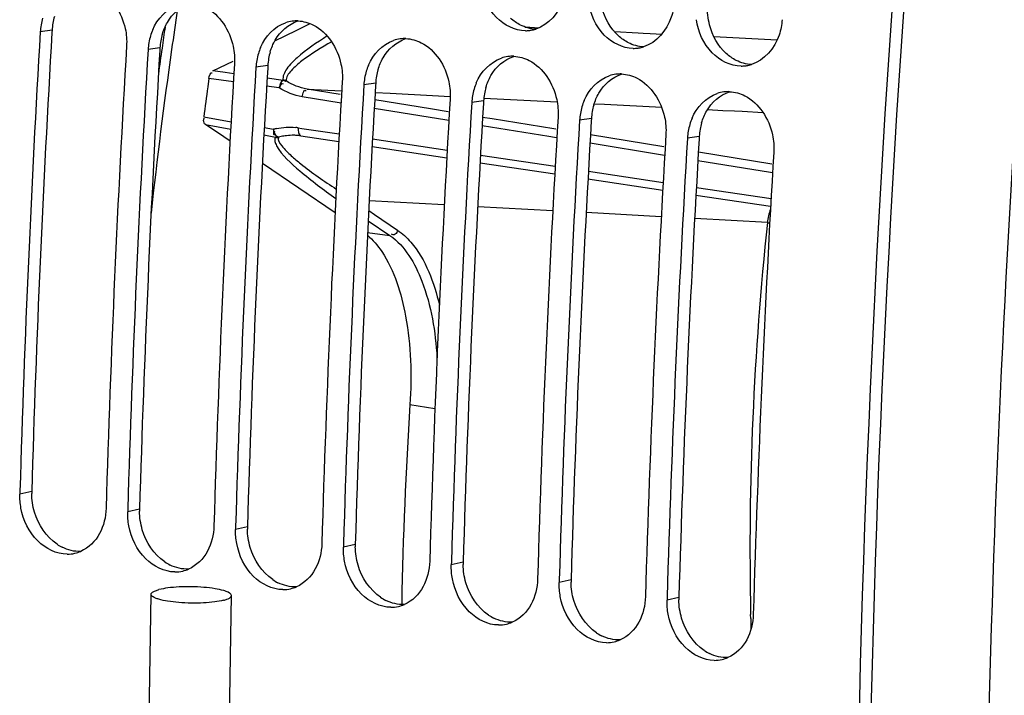
# Model space of a CAD drawing. Units: millimetres. Extents: x 0 to 594, y 0 to 420.
# Drawn here: x 283 to 290, y 59 to 64 of the extents above; entities that cross this region are included whole.
import ezdxf

# ---------------------------------------------------------------- set-up
doc = ezdxf.new("R2010")
doc.units = ezdxf.units.MM
doc.header["$LTSCALE"] = 32.67
doc.layers.get('0').update_dxf_attribs({"linetype": 'CONTINUOUS'})
doc.layers.add('02___PRT_ALL_AXES', color=7, linetype='CONTINUOUS')
doc.layers.add('SOLIDES', color=7, linetype='CONTINUOUS')

msp = doc.modelspace()

# ---------------------------------------------------------------- linework, layer by layer
at = {"color": 9, "linetype": 'CONTINUOUS'}
for p, q in [((283.163605, 63.835743), (283.075243, 63.823278)), ((283.969574, 63.703565), (283.881213, 63.6911)), ((284.775544, 63.571386), (284.687182, 63.558922)), ((285.581514, 63.439208), (285.493152, 63.426743)), ((286.387484, 63.30703), (286.299122, 63.294565)), ((287.193453, 63.174852), (287.105092, 63.162387)), ((287.999423, 63.042674), (287.911061, 63.030209)), ((283.01126, 60.389718), (282.922572, 60.369869)), ((283.81723, 60.25754), (283.728542, 60.237691)), ((284.6232, 60.125362), (284.534511, 60.105513)), ((285.429169, 59.993184), (285.340481, 59.973334)), ((286.235139, 59.861005), (286.146451, 59.841156)), ((287.041109, 59.728827), (286.95242, 59.708978)), ((287.847079, 59.596649), (287.75839, 59.5768))]:
    msp.add_line(p, q, dxfattribs=at)
at = {"color": 3, "linetype": 'CONTINUOUS'}
for p, q in [((283.163605, 63.835743), (283.162574, 63.818262)), ((283.969574, 63.703565), (283.968544, 63.686083)), ((284.775544, 63.571386), (284.774514, 63.553905)), ((285.581514, 63.439208), (285.580484, 63.421727)), ((286.387484, 63.30703), (286.386453, 63.289549)), ((287.193453, 63.174852), (287.192423, 63.157371)), ((287.999423, 63.042674), (287.998393, 63.025193))]:
    msp.add_line(p, q, dxfattribs=at)
at = {"color": 7, "linetype": 'CONTINUOUS'}
for p, q in [((282.923236, 60.392436), (282.922572, 60.369869)), ((283.729205, 60.260258), (283.728542, 60.237691)), ((284.535175, 60.128079), (284.534511, 60.105513)), ((285.341145, 59.995901), (285.340481, 59.973334)), ((286.147115, 59.863723), (286.146451, 59.841156)), ((286.953084, 59.731545), (286.95242, 59.708978)), ((287.759054, 59.599367), (287.75839, 59.5768))]:
    msp.add_line(p, q, dxfattribs=at)
at = {"color": 3, "linetype": 'CONTINUOUS'}
for centre, radius, start, end in [((283.612276, 63.810124), 0.449346, 163.5804903, 169.9945882), ((283.618933, 63.808863), 0.456121, 169.9838742, 176.6215122), ((399.338939, 56.973361), 116.377834, 176.62813472, 178.31779858), ((284.418245, 63.677946), 0.449346, 163.5804903, 169.9945882), ((284.424903, 63.676685), 0.456121, 169.9838742, 176.6215122), ((400.144909, 56.841183), 116.377834, 176.62813472, 178.31779858), ((285.224215, 63.545768), 0.449346, 163.5804903, 169.9945882), ((285.230873, 63.544506), 0.456121, 169.9838742, 176.6215122), ((400.950878, 56.709005), 116.377834, 176.62813472, 178.31779858), ((286.036842, 63.412328), 0.456121, 169.9838742, 176.6215122), ((286.030185, 63.413589), 0.449346, 163.5804903, 169.9945882), ((401.756848, 56.576827), 116.377834, 176.62813472, 178.31779858), ((286.842812, 63.28015), 0.456121, 169.9838742, 176.6215122), ((286.836155, 63.281411), 0.449346, 163.5804903, 169.9945882), ((402.562818, 56.444649), 116.377834, 176.62813472, 178.31779858), ((287.642124, 63.149233), 0.449346, 163.5804903, 169.9945882), ((287.648782, 63.147972), 0.456121, 169.9838742, 176.6215122), ((403.368788, 56.31247), 116.377834, 176.62813472, 178.31779858), ((288.448094, 63.017055), 0.449346, 163.5804903, 169.9945882), ((288.454752, 63.015794), 0.456121, 169.9838742, 176.6215122), ((404.174757, 56.180292), 116.377834, 176.62813472, 178.31779858), ((283.46829, 60.376359), 0.457225, 178.3256746, 180.4227439), ((284.274259, 60.244181), 0.457225, 178.3256746, 180.4227439), ((285.080229, 60.112002), 0.457225, 178.3256746, 180.4227439), ((283.394742, 60.281204), 0.346101, 235.8364027, 243.3737474), ((285.886199, 59.979824), 0.457225, 178.3256746, 180.4227439), ((284.200711, 60.149026), 0.346101, 235.8364027, 243.3737474), ((286.692169, 59.847646), 0.457225, 178.3256746, 180.4227439), ((285.006681, 60.016848), 0.346101, 235.8364027, 243.3737474), ((287.498138, 59.715468), 0.457225, 178.3256746, 180.4227439), ((285.812651, 59.884669), 0.346101, 235.8364027, 243.3737474), ((288.304108, 59.58329), 0.457225, 178.3256746, 180.4227439), ((286.618621, 59.752491), 0.346101, 235.8364027, 243.3737474), ((287.42459, 59.620313), 0.346101, 235.8364027, 243.3737474), ((288.23056, 59.488135), 0.346101, 235.8364027, 243.3737474)]:
    msp.add_arc(centre, radius, start, end, dxfattribs=at)
at = {"color": 7, "linetype": 'CONTINUOUS'}
for centre, radius, start, end in [((283.530368, 63.79651), 0.455912, 163.6289873, 176.6340956), ((284.993198, 63.638386), 0.266874, 97.5422005, 108.4794233), ((284.992135, 63.645951), 0.259234, 87.9403517, 97.5286024), ((399.513337, 56.945571), 116.641042, 176.61960932, 178.30660319), ((284.336338, 63.664332), 0.455912, 163.6289873, 176.6340956), ((284.313497, 63.670844), 0.432162, 157.1684963, 163.6038297), ((286.699463, 64.091923), 0.259887, 270.1174908, 277.2236308), ((286.699084, 64.095263), 0.263248, 277.214031, 279.4665845), ((286.6983, 64.099528), 0.267584, 279.4819493, 287.1337068), ((400.150079, 56.840223), 116.632998, 176.61956997, 178.31777092), ((285.799168, 63.506208), 0.266874, 97.5422005, 108.4794233), ((285.798104, 63.513773), 0.259234, 87.9403517, 97.5286024), ((287.50427, 63.96735), 0.267584, 279.4819493, 287.1337068), ((400.319307, 56.813393), 116.641042, 176.61960932, 178.30660319), ((285.142308, 63.532154), 0.455912, 163.6289873, 176.6340956), ((285.119467, 63.538666), 0.432162, 157.1684963, 163.6038297), ((286.605138, 63.37403), 0.266874, 97.5422005, 108.4794233), ((286.604074, 63.381595), 0.259234, 87.9403517, 97.5286024), ((287.505433, 63.959745), 0.259887, 270.1174908, 277.2236308), ((287.505054, 63.963085), 0.263248, 277.214031, 279.4665845), ((400.956049, 56.708045), 116.632998, 176.61956997, 178.31777092), ((285.925437, 63.406488), 0.432162, 157.1684963, 163.6038297), ((288.311402, 63.827566), 0.259887, 270.1174908, 277.2236308), ((288.311023, 63.830906), 0.263248, 277.214031, 279.4665845), ((288.31024, 63.835172), 0.267584, 279.4819493, 287.1337068), ((401.125277, 56.681215), 116.641042, 176.61960932, 178.30660319), ((285.948277, 63.399976), 0.455912, 163.6289873, 176.6340956), ((287.411108, 63.241852), 0.266874, 97.5422005, 108.4794233), ((287.410044, 63.249417), 0.259234, 87.9403517, 97.5286024), ((401.762018, 56.575866), 116.632998, 176.61956997, 178.31777092), ((401.931247, 56.549036), 116.641042, 176.61960932, 178.30660319), ((286.731406, 63.27431), 0.432162, 157.1684963, 163.6038297), ((286.754247, 63.267798), 0.455912, 163.6289873, 176.6340956), ((288.217077, 63.109673), 0.266874, 97.5422005, 108.4794233), ((288.216014, 63.117239), 0.259234, 87.9403517, 97.5286024), ((402.567988, 56.443688), 116.632998, 176.61956997, 178.31777092), ((402.737216, 56.416858), 116.641042, 176.61960932, 178.30660319), ((287.537376, 63.142132), 0.432162, 157.1684963, 163.6038297), ((287.560217, 63.135619), 0.455912, 163.6289873, 176.6340956), ((403.373958, 56.31151), 116.632998, 176.61956997, 178.31777092), ((403.543186, 56.28468), 116.641042, 176.61960932, 178.30660319), ((288.366187, 63.003441), 0.455912, 163.6289873, 176.6340956), ((288.343346, 63.009953), 0.432162, 157.1684963, 163.6038297), ((404.179928, 56.179332), 116.632998, 176.61956997, 178.31777092), ((404.349156, 56.152502), 116.641042, 176.61960932, 178.30660319), ((404.985897, 56.047154), 116.632998, 176.61956997, 178.31777092), ((317.248156, 58.987325), 31.47714, 176.2649069, 178.9707724), ((283.27557, 60.178237), 0.257996, 270.0750999, 283.0933914), ((283.2747, 60.181459), 0.261332, 283.119081, 293.2123216), ((284.08154, 60.046059), 0.257996, 270.0750999, 283.0933914), ((284.08067, 60.049281), 0.261332, 283.119081, 293.2123216), ((284.88664, 59.917103), 0.261332, 283.119081, 293.2123216), ((284.88751, 59.91388), 0.257996, 270.0750999, 283.0933914), ((285.693479, 59.781702), 0.257996, 270.0750999, 283.0933914), ((285.69261, 59.784925), 0.261332, 283.119081, 293.2123216), ((286.499449, 59.649524), 0.257996, 270.0750999, 283.0933914), ((286.498579, 59.652747), 0.261332, 283.119081, 293.2123216), ((287.305419, 59.517346), 0.257996, 270.0750999, 283.0933914), ((287.304549, 59.520568), 0.261332, 283.119081, 293.2123216), ((288.111389, 59.385168), 0.257996, 270.0750999, 283.0933914), ((288.110519, 59.38839), 0.261332, 283.119081, 293.2123216)]:
    msp.add_arc(centre, radius, start, end, dxfattribs=at)
for points, knots in [([(291.411332, 78.89081), (291.056502, 77.081542), (289.810853, 69.86131), (289.215621, 62.526979), (289.164819, 57.044772)], [0, 0, 0, 0, 0.25166386, 1, 1, 1, 1]), ([(286.699996, 63.832036), (286.620618, 63.831887), (286.449994, 63.920359), (286.379979, 64.088506), (286.366296, 64.178687)], [0, 0, 0, 0, 0.4653118, 1, 1, 1, 1]), ([(287.006486, 64.178562), (287.003872, 64.139794), (286.979621, 64.002915), (286.873423, 63.873473), (286.777131, 63.843819)], [0, 0, 0, 0, 0.2783146, 1, 1, 1, 1]), ([(283.504229, 64.138613), (283.610175, 64.084704), (283.711482, 63.922599), (283.722578, 63.760897), (283.720019, 63.717535)], [0, 0, 0, 0, 0.73238029, 1, 1, 1, 1]), ([(284.310199, 64.006434), (284.416145, 63.952526), (284.517452, 63.790421), (284.528548, 63.628719), (284.525988, 63.585357)], [0, 0, 0, 0, 0.73238029, 1, 1, 1, 1]), ([(287.505966, 63.699858), (287.426587, 63.699709), (287.255963, 63.788181), (287.185949, 63.956328), (287.172266, 64.046509)], [0, 0, 0, 0, 0.4653118, 1, 1, 1, 1]), ([(287.812456, 64.046383), (287.809841, 64.007616), (287.78559, 63.870737), (287.679393, 63.741295), (287.583101, 63.711641)], [0, 0, 0, 0, 0.2783146, 1, 1, 1, 1]), ([(285.116169, 63.874256), (285.222115, 63.820347), (285.323422, 63.658242), (285.334517, 63.496541), (285.331958, 63.453179)], [0, 0, 0, 0, 0.73238029, 1, 1, 1, 1]), ([(288.311935, 63.56768), (288.232557, 63.567531), (288.061933, 63.656002), (287.991918, 63.82415), (287.978235, 63.914331)], [0, 0, 0, 0, 0.4653118, 1, 1, 1, 1]), ([(288.618426, 63.914205), (288.615811, 63.875438), (288.59156, 63.738559), (288.485363, 63.609117), (288.389071, 63.579463)], [0, 0, 0, 0, 0.2783146, 1, 1, 1, 1]), ([(285.922139, 63.742078), (286.028084, 63.688169), (286.129392, 63.526064), (286.140487, 63.364363), (286.137928, 63.321001)], [0, 0, 0, 0, 0.73238029, 1, 1, 1, 1]), ([(286.728108, 63.6099), (286.834054, 63.555991), (286.935361, 63.393886), (286.946457, 63.232185), (286.943898, 63.188823)], [0, 0, 0, 0, 0.73238029, 1, 1, 1, 1]), ([(287.534078, 63.477722), (287.640024, 63.423813), (287.741331, 63.261708), (287.752427, 63.100006), (287.749867, 63.056645)], [0, 0, 0, 0, 0.73238029, 1, 1, 1, 1]), ([(288.340048, 63.345544), (288.445994, 63.291635), (288.547301, 63.12953), (288.558396, 62.967828), (288.555837, 62.924466)], [0, 0, 0, 0, 0.73238029, 1, 1, 1, 1]), ([(285.626228, 62.182228), (285.722544, 62.039562), (285.83963, 61.651168), (285.852175, 61.257645), (285.837862, 61.037854)], [0, 0, 0, 0, 0.43868153, 1, 1, 1, 1]), ([(283.275908, 59.920241), (283.195854, 59.920181), (283.024656, 60.008651), (282.948305, 60.174518), (282.931133, 60.264936)], [0, 0, 0, 0, 0.46519073, 1, 1, 1, 1]), ([(284.081878, 59.788063), (284.001824, 59.788003), (283.830625, 59.876473), (283.754275, 60.042339), (283.737103, 60.132758)], [0, 0, 0, 0, 0.46519073, 1, 1, 1, 1]), ([(284.887848, 59.655884), (284.807794, 59.655825), (284.636595, 59.744295), (284.560245, 59.910161), (284.543072, 60.00058)], [0, 0, 0, 0, 0.46519073, 1, 1, 1, 1]), ([(285.693818, 59.523706), (285.613763, 59.523647), (285.442565, 59.612116), (285.366215, 59.777983), (285.349042, 59.868402)], [0, 0, 0, 0, 0.46519073, 1, 1, 1, 1]), ([(286.499787, 59.391528), (286.419733, 59.391469), (286.248535, 59.479938), (286.172184, 59.645805), (286.155012, 59.736224)], [0, 0, 0, 0, 0.46519073, 1, 1, 1, 1]), ([(287.305757, 59.25935), (287.225703, 59.259291), (287.054504, 59.34776), (286.978154, 59.513627), (286.960982, 59.604046)], [0, 0, 0, 0, 0.46519073, 1, 1, 1, 1]), ([(288.111727, 59.127172), (288.031673, 59.127112), (287.860474, 59.215582), (287.784124, 59.381449), (287.766951, 59.471867)], [0, 0, 0, 0, 0.46519073, 1, 1, 1, 1])]:
    msp.add_open_spline(points, degree=3, knots=knots, dxfattribs=at)
at = {"color": 3, "linetype": 'CONTINUOUS'}
msp.add_open_spline([(291.495312, 78.868851), (291.14081, 77.061261), (289.896543, 69.847841), (289.302848, 62.520306), (289.253363, 57.043328)], degree=3, knots=[0, 0, 0, 0, 0.25166931, 1, 1, 1, 1], dxfattribs=at)
at = {"color": 7, "linetype": 'CONTINUOUS'}
for points in [[(283.915195, 63.838533), (283.949319, 63.919454), (284.01933, 63.995889), (284.102639, 64.023677)], [(284.721165, 63.706354), (284.755288, 63.787276), (284.8253, 63.863711), (284.908609, 63.891499)], [(285.001452, 63.905018), (285.041016, 63.903584), (285.080884, 63.89221), (285.116169, 63.874256)], [(285.527135, 63.574176), (285.561258, 63.655098), (285.631269, 63.731533), (285.714579, 63.759321)], [(285.807421, 63.77284), (285.846985, 63.771406), (285.886854, 63.760032), (285.922139, 63.742078)], [(286.613391, 63.640662), (286.652955, 63.639228), (286.692823, 63.627854), (286.728108, 63.6099)], [(286.333105, 63.441998), (286.367228, 63.522919), (286.437239, 63.599355), (286.520548, 63.627143)], [(287.139074, 63.30982), (287.173198, 63.390741), (287.243209, 63.467177), (287.326518, 63.494965)], [(287.419361, 63.508484), (287.458925, 63.50705), (287.498793, 63.495676), (287.534078, 63.477722)], [(287.945044, 63.177642), (287.979167, 63.258563), (288.049179, 63.334998), (288.132488, 63.362786)], [(288.22533, 63.376305), (288.264895, 63.374872), (288.304763, 63.363498), (288.340048, 63.345544)], [(285.520058, 62.303032), (285.561019, 62.268447), (285.596231, 62.22666), (285.626228, 62.182228)], [(282.931133, 60.264936), (282.924585, 60.299414), (282.921543, 60.33479), (282.922572, 60.369869)], [(283.567348, 60.264126), (283.565436, 60.198927), (283.549274, 60.132106), (283.518338, 60.074682)], [(283.737103, 60.132758), (283.730555, 60.167236), (283.727513, 60.202612), (283.728542, 60.237691)], [(284.373317, 60.131948), (284.371406, 60.066749), (284.355243, 59.999928), (284.324308, 59.942503)], [(283.518338, 60.074682), (283.487694, 60.017797), (283.437093, 59.96673), (283.377702, 59.941282)], [(284.543072, 60.00058), (284.536524, 60.035057), (284.533483, 60.070434), (284.534511, 60.105513)], [(285.179287, 59.99977), (285.177376, 59.934571), (285.161213, 59.86775), (285.130278, 59.810325)], [(285.349042, 59.868402), (285.342494, 59.902879), (285.339453, 59.938256), (285.340481, 59.973334)], [(284.324308, 59.942503), (284.293664, 59.885619), (284.243062, 59.834552), (284.183671, 59.809104)], [(285.985257, 59.867592), (285.983345, 59.802393), (285.967183, 59.735572), (285.936248, 59.678147)], [(286.155012, 59.736224), (286.148464, 59.770701), (286.145422, 59.806078), (286.146451, 59.841156)], [(285.130278, 59.810325), (285.099634, 59.753441), (285.049032, 59.702374), (284.989641, 59.676926)], [(285.936248, 59.678147), (285.905603, 59.621263), (285.855002, 59.570196), (285.795611, 59.544747)], [(286.791227, 59.735414), (286.789315, 59.670215), (286.773153, 59.603394), (286.742217, 59.545969)], [(286.960982, 59.604046), (286.954434, 59.638523), (286.951392, 59.673899), (286.95242, 59.708978)], [(287.597196, 59.603236), (287.595285, 59.538037), (287.579122, 59.471216), (287.548187, 59.413791)], [(286.742217, 59.545969), (286.711573, 59.489085), (286.660972, 59.438018), (286.601581, 59.412569)], [(287.766951, 59.471867), (287.760403, 59.506345), (287.757362, 59.541721), (287.75839, 59.5768)], [(288.403166, 59.471058), (288.401255, 59.405858), (288.385092, 59.339037), (288.354157, 59.281613)], [(287.548187, 59.413791), (287.517543, 59.356906), (287.466941, 59.30584), (287.40755, 59.280391)], [(288.354157, 59.281613), (288.323513, 59.224728), (288.272911, 59.173662), (288.21352, 59.148213)]]:
    msp.add_open_spline(points, degree=3, dxfattribs=at)
at = {"color": 3, "linetype": 'CONTINUOUS'}
for points in [[(284.02472, 63.89357), (284.061582, 63.958051), (284.124536, 64.014582), (284.195409, 64.0368)], [(287.394847, 63.793955), (287.333886, 63.849176), (287.291219, 63.927557), (287.270699, 64.00721)], [(288.076668, 63.875032), (288.064574, 63.921977), (288.059144, 63.97122), (288.061284, 64.019651)], [(283.987225, 63.804961), (283.9963, 63.835722), (284.008803, 63.865727), (284.02472, 63.89357)], [(284.83069, 63.761392), (284.867552, 63.825873), (284.930506, 63.882404), (285.001379, 63.904622)], [(286.663689, 63.87418), (286.63663, 63.887949), (286.611378, 63.90575), (286.588877, 63.926133)], [(286.777045, 63.843452), (286.737931, 63.845098), (286.698581, 63.856426), (286.663689, 63.87418)], [(288.200817, 63.661776), (288.139856, 63.716998), (288.097189, 63.795379), (288.076668, 63.875032)], [(287.469659, 63.742002), (287.4426, 63.755771), (287.417348, 63.773572), (287.394847, 63.793955)], [(284.793195, 63.672783), (284.80227, 63.703544), (284.814773, 63.733549), (284.83069, 63.761392)], [(285.63666, 63.629214), (285.673522, 63.693695), (285.736476, 63.750226), (285.807349, 63.772444)], [(287.583015, 63.711274), (287.543901, 63.71292), (287.50455, 63.724248), (287.469659, 63.742002)], [(286.44263, 63.497035), (286.479492, 63.561516), (286.542446, 63.618048), (286.613319, 63.640266)], [(288.275628, 63.609824), (288.248569, 63.623593), (288.223318, 63.641394), (288.200817, 63.661776)], [(285.599164, 63.540605), (285.608239, 63.571366), (285.620743, 63.60137), (285.63666, 63.629214)], [(288.388985, 63.579096), (288.34987, 63.580742), (288.31052, 63.59207), (288.275628, 63.609824)], [(286.405134, 63.408427), (286.414209, 63.439188), (286.426713, 63.469192), (286.44263, 63.497035)], [(287.248599, 63.364857), (287.285461, 63.429338), (287.348415, 63.48587), (287.419288, 63.508087)], [(287.211104, 63.276249), (287.220179, 63.30701), (287.232682, 63.337014), (287.248599, 63.364857)], [(288.054569, 63.232679), (288.091431, 63.29716), (288.154385, 63.353691), (288.225258, 63.375909)], [(288.017074, 63.144071), (288.026149, 63.174832), (288.038652, 63.204836), (288.054569, 63.232679)], [(283.031845, 60.235454), (283.018693, 60.279913), (283.011416, 60.326623), (283.011077, 60.372985)], [(283.200386, 59.994827), (283.1193, 60.049734), (283.059625, 60.14155), (283.031845, 60.235454)], [(283.837815, 60.103276), (283.824663, 60.147735), (283.817385, 60.194445), (283.817047, 60.240807)], [(284.643785, 59.971098), (284.630633, 60.015557), (284.623355, 60.062267), (284.623017, 60.108629)], [(284.006356, 59.862649), (283.92527, 59.917556), (283.865595, 60.009372), (283.837815, 60.103276)], [(283.377507, 59.941252), (283.330493, 59.938872), (283.281735, 59.950757), (283.23963, 59.971808)], [(284.812326, 59.730471), (284.73124, 59.785378), (284.671564, 59.877193), (284.643785, 59.971098)], [(285.449755, 59.838919), (285.436602, 59.883378), (285.429325, 59.930089), (285.428987, 59.976451)], [(284.183477, 59.809074), (284.136463, 59.806694), (284.087705, 59.818579), (284.0456, 59.839629)], [(285.618295, 59.598293), (285.53721, 59.6532), (285.477534, 59.745015), (285.449755, 59.838919)], [(286.255724, 59.706741), (286.242572, 59.7512), (286.235295, 59.79791), (286.234956, 59.844273)], [(284.989447, 59.676896), (284.942433, 59.674516), (284.893675, 59.686401), (284.85157, 59.707451)], [(286.424265, 59.466115), (286.343179, 59.521022), (286.283504, 59.612837), (286.255724, 59.706741)], [(287.061694, 59.574563), (287.048542, 59.619022), (287.041264, 59.665732), (287.040926, 59.712094)], [(285.795416, 59.544718), (285.748402, 59.542337), (285.699645, 59.554223), (285.657539, 59.575273)], [(287.230235, 59.333936), (287.149149, 59.388844), (287.089474, 59.480659), (287.061694, 59.574563)], [(287.867664, 59.442385), (287.854512, 59.486844), (287.847234, 59.533554), (287.846896, 59.579916)], [(286.601386, 59.41254), (286.554372, 59.410159), (286.505614, 59.422045), (286.463509, 59.443095)], [(288.036205, 59.201758), (287.955119, 59.256665), (287.895443, 59.348481), (287.867664, 59.442385)], [(287.407356, 59.280361), (287.360342, 59.277981), (287.311584, 59.289867), (287.269479, 59.310917)], [(288.213326, 59.148183), (288.166312, 59.145803), (288.117554, 59.157689), (288.075449, 59.178739)]]:
    msp.add_open_spline(points, degree=3, dxfattribs=at)
at = {"layer": '02___PRT_ALL_AXES', "color": 7, "linetype": 'CONTINUOUS'}
for p, q in [((283.868966, 57.343346), (283.903742, 59.620517)), ((284.472498, 57.570052), (284.503672, 59.611355))]:
    msp.add_line(p, q, dxfattribs=at)
for points, knots in [([(284.503672, 59.611354), (284.503795, 59.619311), (284.490234, 59.631126), (284.470024, 59.640542), (284.433712, 59.65294), (284.375777, 59.664436), (284.264035, 59.677228), (284.145886, 59.678992), (284.033846, 59.669816), (283.983774, 59.661325), (283.961917, 59.655589)], [0, 0, 0, 0, 0.04274003, 0.07862167, 0.12495578, 0.2460544, 0.39640633, 0.72810829, 0.87862902, 1, 1, 1, 1]), ([(284.445498, 59.576282), (284.423641, 59.570547), (284.373569, 59.562055), (284.261529, 59.55288), (284.14338, 59.554644), (284.031638, 59.567435), (283.973703, 59.578932), (283.937391, 59.591329), (283.917181, 59.600745), (283.90362, 59.612561), (283.903742, 59.620518)], [0, 0, 0, 0, 0.12137098, 0.27189171, 0.60359367, 0.7539456, 0.87504422, 0.92137833, 0.95725997, 1, 1, 1, 1]), ([(283.903742, 59.620518), (283.903866, 59.628514), (283.917909, 59.639956), (283.938507, 59.648741), (283.953518, 59.653385), (283.961917, 59.655589)], [0, 0, 0, 0, 0.34166747, 0.62906734, 1, 1, 1, 1]), ([(284.445498, 59.576282), (284.453897, 59.578486), (284.468908, 59.583131), (284.489505, 59.591916), (284.503549, 59.603357), (284.503672, 59.611354)], [0, 0, 0, 0, 0.37093266, 0.65833253, 1, 1, 1, 1])]:
    msp.add_open_spline(points, degree=3, knots=knots, dxfattribs=at)
at = {"layer": 'SOLIDES', "color": 7, "linetype": 'CONTINUOUS'}
for p, q in [((284.987916, 63.834473), (285.091188, 63.884592)), ((284.828736, 63.757195), (284.987916, 63.834473)), ((284.363572, 63.531204), (284.516246, 63.605404)), ((284.335427, 63.47526), (284.326711, 63.411567)), ((284.445777, 63.037782), (284.309899, 63.130455)), ((284.493347, 63.005343), (284.445777, 63.037782)), ((285.021929, 63.046065), (285.306368, 63.003439)), ((285.554669, 62.966228), (286.112949, 62.882563)), ((285.278239, 62.470533), (284.73476, 62.840761)), ((286.36125, 62.845353), (286.91953, 62.761688)), ((287.167832, 62.724478), (287.726111, 62.640813)), ((287.974413, 62.603602), (288.532692, 62.519938)), ((285.837862, 61.037854), (286.02436, 61.008336))]:
    msp.add_line(p, q, dxfattribs=at)
at = {"layer": 'SOLIDES', "color": 9, "linetype": 'CONTINUOUS'}
for p, q in [((286.699512, 63.859343), (286.733325, 63.857619)), ((286.733325, 63.857619), (286.802561, 63.854088)), ((287.364784, 63.825433), (287.543764, 63.816317)), ((287.543764, 63.816317), (287.579068, 63.814519)), ((287.579068, 63.814519), (287.631268, 63.811861)), ((287.631268, 63.811861), (287.721983, 63.807242)), ((288.108303, 63.787581), (288.581913, 63.763502)), ((284.456291, 63.518822), (284.363572, 63.531204)), ((284.52167, 63.510091), (284.456291, 63.518822)), ((284.518271, 63.450854), (284.335427, 63.47526)), ((284.86036, 63.405191), (284.766726, 63.417689)), ((284.889852, 63.460923), (284.770124, 63.476912)), ((285.316265, 63.356186), (285.068825, 63.39622)), ((285.068825, 63.39622), (285.328354, 63.382908)), ((285.577969, 63.370103), (285.690349, 63.364338)), ((285.690349, 63.364338), (286.005191, 63.348187)), ((286.005191, 63.348187), (286.13897, 63.341325)), ((285.322696, 63.291743), (285.033109, 63.338601)), ((285.990374, 63.247117), (285.574355, 63.314428)), ((286.388586, 63.328519), (286.937137, 63.300378)), ((287.21474, 63.286136), (287.292404, 63.282152)), ((287.292404, 63.282152), (287.718542, 63.260288)), ((286.112514, 63.163942), (285.57075, 63.251605)), ((286.122515, 63.225737), (285.990374, 63.247117)), ((288.061334, 63.242701), (288.175032, 63.236867)), ((288.175032, 63.236867), (288.262359, 63.232386)), ((288.262359, 63.232386), (288.318895, 63.229485)), ((288.318895, 63.229485), (288.477061, 63.221369)), ((284.297032, 63.188578), (284.501292, 63.152153)), ((284.309899, 63.130455), (284.498302, 63.096869)), ((286.128766, 63.161313), (286.112514, 63.163942)), ((286.451149, 63.172566), (286.380425, 63.184008)), ((286.911925, 63.098014), (286.451149, 63.172566)), ((284.746226, 63.052673), (284.832957, 63.037212)), ((284.749215, 63.107941), (284.818751, 63.095541)), ((285.002046, 63.10667), (285.030374, 63.102425)), ((285.015674, 63.058379), (285.018356, 63.061613)), ((285.030374, 63.102425), (285.30946, 63.060605)), ((286.876202, 63.04037), (286.37682, 63.121175)), ((286.928764, 63.095289), (286.911925, 63.098014)), ((287.735014, 62.964841), (287.186496, 63.053589)), ((285.557762, 63.023398), (286.116053, 62.939739)), ((286.918762, 63.033483), (286.876202, 63.04037)), ((286.934836, 63.030883), (286.918762, 63.033483)), ((287.72501, 62.903024), (287.18289, 62.990745)), ((286.364343, 62.902533), (286.922671, 62.81887)), ((287.740906, 62.900452), (287.72501, 62.903024)), ((288.541264, 62.834393), (287.992567, 62.92317)), ((288.531258, 62.772565), (287.98896, 62.860314)), ((287.170925, 62.781669), (287.72929, 62.698)), ((288.546976, 62.770022), (288.531258, 62.772565)), ((287.977513, 62.660805), (288.535908, 62.577131)), ((286.093989, 62.530809), (285.533133, 62.56149)), ((285.529443, 62.488722), (285.572341, 62.459523)), ((286.904641, 62.486425), (286.343572, 62.517149)), ((287.715358, 62.44198), (287.154216, 62.47275)), ((285.525531, 62.411717), (285.687544, 62.301428)), ((285.572341, 62.459523), (285.744475, 62.34239)), ((288.508515, 62.398419), (287.964958, 62.428281)), ((285.521167, 62.325009), (285.687544, 62.301428)), ((288.383722, 59.440123), (288.383056, 59.470738))]:
    msp.add_line(p, q, dxfattribs=at)
at = {"layer": 'SOLIDES', "color": 7, "linetype": 'CONTINUOUS'}
for points in [[(284.905129, 63.455064), (284.903418, 63.456056), (284.901682, 63.456969), (284.899923, 63.457801), (284.898145, 63.458551), (284.896351, 63.459217), (284.894545, 63.459798), (284.892729, 63.460294), (284.890907, 63.460703), (284.889083, 63.461024)], [(284.905092, 63.454963), (284.906514, 63.455454), (284.90786, 63.455875), (284.909123, 63.456232), (284.910321, 63.456528), (284.911457, 63.456761), (284.912529, 63.456924)], [(284.85599, 63.035648), (284.854576, 63.035801), (284.853295, 63.036077), (284.852141, 63.036458), (284.851097, 63.036937), (284.850133, 63.037516), (284.849203, 63.038205)]]:
    msp.add_lwpolyline(points, dxfattribs=at)
at = {"layer": 'SOLIDES', "color": 9, "linetype": 'CONTINUOUS'}
for points in [[(284.912513, 63.456891), (284.910137, 63.457917), (284.907704, 63.458825), (284.905222, 63.459613), (284.902697, 63.46028), (284.900137, 63.460823), (284.897548, 63.461241), (284.894937, 63.461534), (284.892313, 63.4617), (284.889681, 63.46174)], [(284.832243, 63.03734), (284.834077, 63.037082), (284.835932, 63.036911), (284.837804, 63.036827), (284.83969, 63.036831), (284.841587, 63.036923), (284.84349, 63.037102), (284.845397, 63.037368), (284.847304, 63.03772), (284.849208, 63.038158)], [(284.832661, 63.036712), (284.835199, 63.036048), (284.837767, 63.035517), (284.840359, 63.035119), (284.842967, 63.034856), (284.845583, 63.034729), (284.848203, 63.034739), (284.850817, 63.034886), (284.85342, 63.03517), (284.856003, 63.035589)]]:
    msp.add_lwpolyline(points, dxfattribs=at)
for centre, radius, start, end in [((322.681465, 58.213667), 39.011309, 171.4950768, 171.9282237), ((322.84209, 58.187205), 39.246454, 171.6898756, 171.9231174), ((322.547184, 58.232023), 38.875781, 171.9272213, 173.7453771), ((322.820034, 58.190329), 39.224178, 171.9231089, 172.2073913), ((284.938457, 62.659893), 0.451794, 102.4569635, 105.3643262), ((284.936714, 62.670646), 0.440892, 82.7028678, 83.8764111), ((284.936749, 62.670921), 0.440614, 81.4776722, 82.7028975), ((289.061666, 62.327291), 0.557725, 162.1949763, 172.672848), ((311.525983, 59.945529), 23.147796, 173.9171488, 181.1752938), ((289.133058, 68.132432), 5.767926, 263.7839064, 263.9678613), ((310.448403, 59.935295), 22.070236, 181.2856051, 181.485394)]:
    msp.add_arc(centre, radius, start, end, dxfattribs=at)
at = {"layer": 'SOLIDES', "color": 7, "linetype": 'CONTINUOUS'}
for centre, radius, start, end in [((323.287051, 58.112546), 39.31905, 172.2546914, 172.5824976), ((284.963495, 62.654848), 0.395574, 88.9324516, 96.9971889), ((284.963452, 62.656242), 0.394182, 86.8822948, 88.9223654), ((284.963419, 62.655638), 0.394786, 81.4774259, 86.8822791), ((284.964854, 62.646898), 0.403646, 102.7006502, 105.6446058), ((284.964376, 62.649029), 0.401462, 99.8216078, 102.7010436), ((284.963855, 62.652057), 0.398389, 96.9995683, 99.8219372)]:
    msp.add_arc(centre, radius, start, end, dxfattribs=at)
for points, knots in [([(292.374221, 78.725263), (291.649845, 75.031691), (290.550284, 67.615606), (289.951009, 56.516812), (290.415855, 45.723902), (291.45736, 38.718281), (292.168853, 35.34136)], [0, 0, 0, 0, 0.25869233, 0.51440298, 0.76281118, 1, 1, 1, 1]), ([(284.309899, 63.130455), (284.300439, 63.136908), (284.292678, 63.157208), (284.29864, 63.173898), (284.301322, 63.179308)], [0, 0, 0, 0, 0.65473369, 1, 1, 1, 1])]:
    msp.add_open_spline(points, degree=3, knots=knots, dxfattribs=at)
at = {"layer": 'SOLIDES', "color": 9, "linetype": 'CONTINUOUS'}
for points, knots in [([(285.219942, 63.792365), (285.141203, 63.743769), (285.031301, 63.668404), (284.919136, 63.558821), (284.883869, 63.490204), (284.889852, 63.460923)], [0, 0, 0, 0, 0.57668543, 0.81373571, 1, 1, 1, 1]), ([(285.253748, 63.749309), (285.176474, 63.706451), (285.067191, 63.640384), (284.954074, 63.543912), (284.910853, 63.484959), (284.912513, 63.456891)], [0, 0, 0, 0, 0.57746691, 0.81625187, 1, 1, 1, 1]), ([(285.033109, 63.338601), (285.035052, 63.352379), (285.038131, 63.36686), (285.051265, 63.393457), (285.059637, 63.38478), (285.061173, 63.381284)], [0, 0, 0, 0, 0.63043997, 0.82698657, 1, 1, 1, 1]), ([(284.818742, 63.095543), (284.817607, 63.085526), (284.81548, 63.074668), (284.819229, 63.053639), (284.827401, 63.057907), (284.829724, 63.060033)], [0, 0, 0, 0, 0.61753406, 0.80708844, 1, 1, 1, 1]), ([(284.849208, 63.038158), (284.838619, 63.044116), (284.825235, 63.060113), (284.826187, 63.078484), (284.827422, 63.083982)], [0, 0, 0, 0, 0.68313486, 1, 1, 1, 1]), ([(284.829623, 63.031154), (284.827925, 63.027108), (284.826255, 63.017924), (284.827458, 63.00883), (284.828482, 63.004245)], [0, 0, 0, 0, 0.4829473, 1, 1, 1, 1]), ([(284.828482, 63.004245), (284.82967, 62.998924), (284.833369, 62.987988), (284.838452, 62.977675), (284.841349, 62.972391)], [0, 0, 0, 0, 0.47503932, 1, 1, 1, 1]), ([(284.832957, 63.037212), (284.832292, 63.036252), (284.831071, 63.034288), (284.830064, 63.032206), (284.829623, 63.031154)], [0, 0, 0, 0, 0.50593596, 1, 1, 1, 1]), ([(284.856003, 63.035589), (284.846826, 63.015004), (284.88932, 62.956115), (284.925551, 62.920497), (284.951168, 62.89728)], [0, 0, 0, 0, 0.39463835, 1, 1, 1, 1]), ([(284.841349, 62.972391), (284.882268, 62.897755), (285.036427, 62.763268), (285.191058, 62.642643), (285.283563, 62.577368)], [0, 0, 0, 0, 0.42915974, 1, 1, 1, 1]), ([(284.951168, 62.89728), (284.97393, 62.876649), (285.081094, 62.787149), (285.196194, 62.707742), (285.287206, 62.648111)], [0, 0, 0, 0, 0.22017457, 1, 1, 1, 1]), ([(285.744473, 62.34239), (285.7415, 62.330694), (285.736024, 62.306856), (285.705259, 62.305144), (285.699863, 62.312426)], [0, 0, 0, 0, 0.57109131, 1, 1, 1, 1]), ([(285.744475, 62.34239), (285.781126, 62.317429), (285.941483, 62.16691), (286.017793, 61.949438), (286.057505, 61.781315)], [0, 0, 0, 0, 0.20426136, 1, 1, 1, 1]), ([(285.687545, 62.301429), (285.801728, 62.223115), (285.977375, 61.911964), (286.027778, 61.582786), (286.039879, 61.388459)], [0, 0, 0, 0, 0.4155887, 1, 1, 1, 1])]:
    msp.add_open_spline(points, degree=3, knots=knots, dxfattribs=at)
at = {"layer": 'SOLIDES', "color": 7, "linetype": 'CONTINUOUS'}
msp.add_open_spline([(284.335427, 63.47526), (284.337628, 63.491243), (284.348091, 63.529391), (284.359018, 63.517521)], degree=3, dxfattribs=at)
at = {"layer": 'SOLIDES', "color": 9, "linetype": 'CONTINUOUS'}
for points in [[(284.860308, 63.405197), (284.866355, 63.418109), (284.883837, 63.44824), (284.890408, 63.435587)], [(284.889083, 63.461024), (284.872519, 63.453017), (284.862558, 63.429412), (284.865297, 63.411219)], [(285.068825, 63.39622), (285.013652, 63.405147), (284.959417, 63.426497), (284.912513, 63.456891)], [(285.033109, 63.338601), (284.972188, 63.348459), (284.912309, 63.371879), (284.86036, 63.405191)], [(284.841002, 63.101052), (284.887535, 63.11133), (284.936362, 63.114106), (284.983745, 63.109022)], [(285.002046, 63.10667), (284.999941, 63.090077), (285.004167, 63.04624), (285.015674, 63.058379)]]:
    msp.add_open_spline(points, degree=3, dxfattribs=at)

doc.saveas('drawing.dxf')
